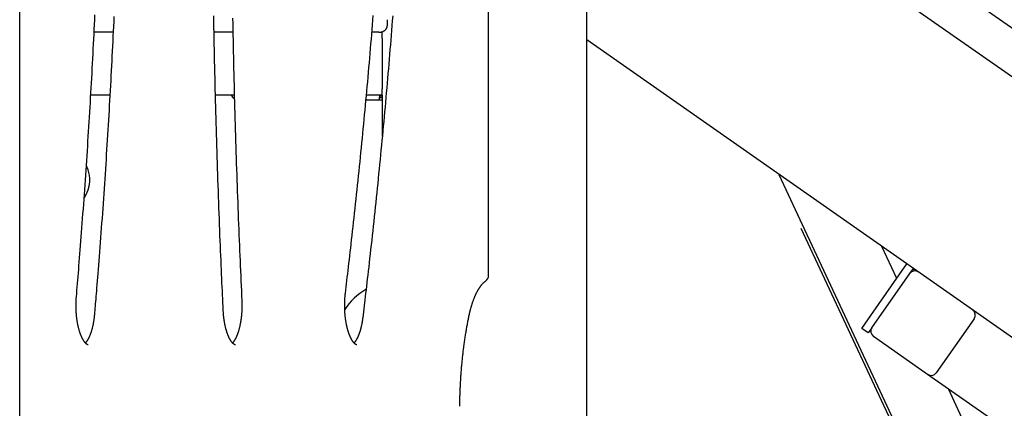
# Model space of a CAD drawing. Extents: x -3393 to 14578, y -7433 to -2532.
# Drawn here: x 1723 to 2349, y -5426 to -5179 of the extents above; entities that cross this region are included whole.
import ezdxf

# ---------------------------------------------------------------- set-up
doc = ezdxf.new("R2010")
doc.units = 0

msp = doc.modelspace()

# ---------------------------------------------------------------- linework, layer by layer
at = {"color": 7, "linetype": 'Continuous'}
for p, q in [((2083.34, -6333.12), (2083.34, -3355.92)), ((1722.78, -5710.25), (1722.78, -3950.92)), ((3532.1, -6040.68), (2083.34, -5026.25)), ((2020.94, -5341.96), (2020.94, -5144.61)), ((3546.67, -6019.87), (2324.84, -5164.34)), ((1956.5, -5179.13), (1956.5, -5183.13)), ((1782.2, -5187.13), (1770.09, -5187.13)), ((1858.32, -5187.13), (1846.37, -5187.13)), ((1951.23, -5187.13), (1946.84, -5187.13)), ((1951.23, -5187.13), (1953.34, -5187.13)), ((1953.34, -5186.74), (1953.34, -5187.13)), ((1953.34, -5191.13), (1953.34, -5187.13)), ((1953.34, -5191.13), (1953.34, -5223.13)), ((3454.26, -6151.85), (2083.34, -5191.92)), ((1780.12, -5227.13), (1767.97, -5227.13)), ((1859.25, -5227.13), (1847.26, -5227.13)), ((1953.34, -5227.13), (1943.27, -5227.13)), ((1951.88, -5227.13), (1951.59, -5227.63)), ((1951.59, -5227.63), (1951.59, -5228.38)), ((1953.34, -5227.63), (1951.59, -5227.63)), ((1953.34, -5227.13), (1953.34, -5223.13)), ((1953.34, -5227.13), (1953.34, -5253.25)), ((1942.99, -5230.13), (1953.34, -5230.13)), ((1951.59, -5228.38), (1951.34, -5228.63)), ((1951.34, -5228.63), (1953.34, -5228.63)), ((1951.59, -5228.38), (1953.34, -5228.38)), ((2205.56, -5277.5), (2786.02, -6522.3)), ((2219.5, -5311.68), (2288.37, -5459.37)), ((2280.55, -5343.66), (2271.09, -5323.38)), ((2264.02, -5367.27), (2286.96, -5334.5)), ((2288.77, -5340.64), (2291.06, -5337.37)), ((2290.93, -5337.55), (2291.6, -5338.96)), ((2264.68, -5375.05), (2288.77, -5340.64)), ((2258.29, -5375.46), (2264.02, -5367.27)), ((2329.72, -5369.32), (2305.63, -5403.73)), ((2262.38, -5378.33), (2258.29, -5375.46)), ((2264.68, -5375.05), (2262.38, -5378.33)), ((2300.06, -5404.71), (2265.66, -5380.62)), ((3453.43, -6212.31), (2300.06, -5404.71)), ((2369.73, -5534.92), (2313.35, -5414.02))]:
    msp.add_line(p, q, dxfattribs=at)
for points in [[(1758.84, -5355.34), (1759.01, -5353.25), (1759.19, -5351.15), (1759.37, -5349.04), (1759.55, -5346.9), (1759.73, -5344.73), (1759.91, -5342.52), (1760.1, -5340.27), (1760.29, -5337.96), (1760.48, -5335.6), (1760.67, -5333.17), (1760.87, -5330.68), (1761.08, -5328.13), (1761.28, -5325.52), (1761.49, -5322.85), (1761.71, -5320.11), (1761.92, -5317.32), (1762.14, -5314.47), (1762.36, -5311.56), (1762.58, -5308.6), (1762.81, -5305.61), (1763.03, -5302.59), (1763.25, -5299.54), (1763.48, -5296.47), (1763.7, -5293.4), (1763.92, -5290.33), (1764.14, -5287.25), (1764.35, -5284.18), (1764.57, -5281.1), (1764.78, -5278.02), (1764.99, -5274.94), (1765.19, -5271.86), (1765.4, -5268.78), (1765.6, -5265.7), (1765.81, -5262.62), (1766.01, -5259.54), (1766.2, -5256.45), (1766.4, -5253.37), (1766.59, -5250.29), (1766.79, -5247.2), (1766.98, -5244.11), (1767.16, -5241.03), (1767.35, -5237.94), (1767.53, -5234.85), (1767.72, -5231.76), (1767.9, -5228.67), (1768.07, -5225.58), (1768.25, -5222.49), (1768.42, -5219.4), (1768.6, -5216.3), (1768.77, -5213.21), (1768.93, -5210.12), (1769.1, -5207.02), (1769.26, -5203.93), (1769.43, -5200.83), (1769.59, -5197.73), (1769.74, -5194.64), (1769.9, -5191.54), (1770.05, -5188.44), (1770.21, -5185.34), (1770.36, -5182.24), (1770.51, -5179.14), (1770.65, -5176.04)], [(1782.68, -5177.15), (1782.54, -5180.29), (1782.39, -5183.43), (1782.24, -5186.57), (1782.09, -5189.71), (1781.94, -5192.85), (1781.78, -5195.99), (1781.63, -5199.13), (1781.47, -5202.27), (1781.31, -5205.4), (1781.14, -5208.54), (1780.98, -5211.68), (1780.81, -5214.81), (1780.64, -5217.95), (1780.47, -5221.08), (1780.3, -5224.22), (1780.13, -5227.35), (1779.95, -5230.48), (1779.77, -5233.61), (1779.59, -5236.74), (1779.41, -5239.87), (1779.22, -5243), (1779.04, -5246.13), (1778.85, -5249.26), (1778.66, -5252.39), (1778.46, -5255.51), (1778.27, -5258.64), (1778.07, -5261.76), (1777.87, -5264.89), (1777.67, -5268.01), (1777.47, -5271.13), (1777.27, -5274.26), (1777.06, -5277.38), (1776.85, -5280.5), (1776.64, -5283.62), (1776.43, -5286.74), (1776.22, -5289.85), (1776, -5292.97), (1775.78, -5296.09), (1775.56, -5299.2), (1775.34, -5302.31), (1775.12, -5305.41), (1774.89, -5308.51), (1774.66, -5311.61), (1774.44, -5314.69), (1774.21, -5317.77), (1773.98, -5320.83), (1773.75, -5323.85), (1773.52, -5326.83), (1773.3, -5329.74), (1773.08, -5332.59), (1772.86, -5335.34), (1772.65, -5338), (1772.45, -5340.55), (1772.25, -5342.99), (1772.07, -5345.31), (1771.89, -5347.52), (1771.72, -5349.62), (1771.55, -5351.61), (1771.4, -5353.49), (1771.25, -5355.26), (1771.11, -5356.91), (1770.98, -5358.47), (1770.86, -5359.95), (1770.74, -5361.36), (1770.63, -5362.71), (1770.52, -5364.02), (1770.41, -5365.3), (1770.3, -5366.57)], [(1852.22, -5364.1), (1852.11, -5361.65), (1851.99, -5359.19), (1851.88, -5356.72), (1851.77, -5354.21), (1851.65, -5351.68), (1851.53, -5349.09), (1851.42, -5346.46), (1851.3, -5343.76), (1851.18, -5341), (1851.05, -5338.16), (1850.93, -5335.25), (1850.8, -5332.27), (1850.67, -5329.22), (1850.55, -5326.09), (1850.42, -5322.9), (1850.28, -5319.64), (1850.15, -5316.3), (1850.02, -5312.91), (1849.89, -5309.46), (1849.75, -5305.96), (1849.62, -5302.43), (1849.49, -5298.87), (1849.36, -5295.3), (1849.23, -5291.71), (1849.1, -5288.13), (1848.98, -5284.54), (1848.85, -5280.95), (1848.73, -5277.37), (1848.62, -5273.78), (1848.5, -5270.19), (1848.38, -5266.6), (1848.27, -5263.01), (1848.16, -5259.42), (1848.05, -5255.83), (1847.94, -5252.24), (1847.84, -5248.65), (1847.74, -5245.06), (1847.64, -5241.47), (1847.54, -5237.87), (1847.44, -5234.28), (1847.34, -5230.69), (1847.25, -5227.1), (1847.16, -5223.5), (1847.07, -5219.91), (1846.99, -5216.32), (1846.9, -5212.72), (1846.82, -5209.13), (1846.74, -5205.53), (1846.66, -5201.94), (1846.58, -5198.34), (1846.51, -5194.75), (1846.43, -5191.15), (1846.36, -5187.56), (1846.29, -5183.96), (1846.23, -5180.36), (1846.16, -5176.77)], [(1929.89, -5353.15), (1930.13, -5351.14), (1930.38, -5349.11), (1930.62, -5347.07), (1930.87, -5345.01), (1931.12, -5342.91), (1931.37, -5340.78), (1931.63, -5338.61), (1931.89, -5336.38), (1932.16, -5334.1), (1932.43, -5331.76), (1932.71, -5329.35), (1932.99, -5326.89), (1933.28, -5324.37), (1933.58, -5321.79), (1933.87, -5319.15), (1934.18, -5316.45), (1934.49, -5313.69), (1934.8, -5310.88), (1935.12, -5308.02), (1935.43, -5305.13), (1935.75, -5302.2), (1936.07, -5299.26), (1936.39, -5296.29), (1936.71, -5293.32), (1937.03, -5290.35), (1937.35, -5287.37), (1937.66, -5284.39), (1937.97, -5281.42), (1938.28, -5278.44), (1938.59, -5275.46), (1938.89, -5272.47), (1939.19, -5269.49), (1939.5, -5266.51), (1939.8, -5263.52), (1940.09, -5260.54), (1940.39, -5257.55), (1940.68, -5254.56), (1940.97, -5251.57), (1941.26, -5248.58), (1941.55, -5245.59), (1941.84, -5242.59), (1942.12, -5239.6), (1942.4, -5236.6), (1942.68, -5233.61), (1942.96, -5230.61), (1943.24, -5227.61), (1943.51, -5224.61), (1943.78, -5221.61), (1944.05, -5218.61), (1944.32, -5215.6), (1944.59, -5212.6), (1944.85, -5209.59), (1945.11, -5206.59), (1945.38, -5203.58), (1945.63, -5200.57), (1945.89, -5197.56), (1946.14, -5194.55), (1946.4, -5191.54), (1946.65, -5188.53), (1946.9, -5185.51), (1947.14, -5182.5), (1947.39, -5179.48), (1947.63, -5176.47)], [(1959.96, -5176.77), (1959.72, -5179.83), (1959.48, -5182.89), (1959.23, -5185.95), (1958.99, -5189.01), (1958.74, -5192.06), (1958.49, -5195.12), (1958.24, -5198.17), (1957.99, -5201.23), (1957.73, -5204.28), (1957.48, -5207.33), (1957.22, -5210.38), (1956.96, -5213.43), (1956.69, -5216.48), (1956.43, -5219.52), (1956.16, -5222.57), (1955.89, -5225.61), (1955.62, -5228.66), (1955.35, -5231.7), (1955.08, -5234.74), (1954.8, -5237.78), (1954.52, -5240.82), (1954.24, -5243.86), (1953.96, -5246.9), (1953.67, -5249.93), (1953.39, -5252.97), (1953.1, -5256), (1952.81, -5259.04), (1952.52, -5262.07), (1952.22, -5265.1), (1951.93, -5268.13), (1951.63, -5271.16), (1951.33, -5274.18), (1951.03, -5277.21), (1950.72, -5280.23), (1950.42, -5283.26), (1950.11, -5286.28), (1949.8, -5289.3), (1949.49, -5292.32), (1949.17, -5295.34), (1948.86, -5298.36), (1948.54, -5301.37), (1948.22, -5304.39), (1947.9, -5307.4), (1947.58, -5310.42), (1947.25, -5313.43), (1946.93, -5316.43), (1946.6, -5319.41), (1946.27, -5322.36), (1945.95, -5325.27), (1945.63, -5328.14), (1945.32, -5330.96), (1945.01, -5333.71), (1944.7, -5336.39), (1944.41, -5339), (1944.12, -5341.54), (1943.83, -5344.01), (1943.56, -5346.4), (1943.29, -5348.72), (1943.02, -5350.97), (1942.77, -5353.15), (1942.52, -5355.26), (1942.28, -5357.3), (1942.04, -5359.29), (1941.81, -5361.24), (1941.58, -5363.15), (1941.35, -5365.03), (1941.13, -5366.9), (1940.9, -5368.75)], [(1858.14, -5178.11), (1858.21, -5181.67), (1858.28, -5185.23), (1858.35, -5188.79), (1858.42, -5192.35), (1858.5, -5195.91), (1858.57, -5199.47), (1858.65, -5203.03), (1858.73, -5206.59), (1858.81, -5210.15), (1858.9, -5213.71), (1858.98, -5217.27), (1859.07, -5220.82), (1859.16, -5224.38), (1859.26, -5227.94), (1859.35, -5231.5), (1859.45, -5235.05), (1859.54, -5238.61), (1859.64, -5242.16), (1859.75, -5245.72), (1859.85, -5249.27), (1859.96, -5252.83), (1860.07, -5256.38), (1860.18, -5259.94), (1860.29, -5263.49), (1860.4, -5267.04), (1860.52, -5270.6), (1860.64, -5274.15), (1860.76, -5277.7), (1860.88, -5281.25), (1861.01, -5284.8), (1861.13, -5288.34), (1861.26, -5291.87), (1861.39, -5295.39), (1861.52, -5298.89), (1861.65, -5302.37), (1861.78, -5305.82), (1861.92, -5309.25), (1862.05, -5312.66), (1862.18, -5316.04), (1862.32, -5319.39), (1862.46, -5322.71), (1862.59, -5326.01), (1862.73, -5329.28), (1862.87, -5332.53), (1863.01, -5335.75), (1863.15, -5338.94), (1863.3, -5342.12), (1863.44, -5345.27), (1863.58, -5348.42), (1863.72, -5351.56), (1863.87, -5354.69), (1864.01, -5357.81)], [(1951.23, -5187.13), (1951.31, -5187.13), (1951.39, -5187.13), (1951.48, -5187.13), (1951.57, -5187.12), (1951.67, -5187.12), (1951.77, -5187.11), (1951.88, -5187.11), (1951.99, -5187.09), (1952.12, -5187.08), (1952.26, -5187.06), (1952.41, -5187.04), (1952.56, -5187.01), (1952.72, -5186.98), (1952.89, -5186.94), (1953.07, -5186.89), (1953.25, -5186.83), (1953.44, -5186.76), (1953.63, -5186.69), (1953.82, -5186.61), (1954.01, -5186.52), (1954.2, -5186.42), (1954.38, -5186.31), (1954.56, -5186.21), (1954.73, -5186.09), (1954.9, -5185.98), (1955.05, -5185.85), (1955.19, -5185.73), (1955.33, -5185.61), (1955.45, -5185.48), (1955.57, -5185.35), (1955.68, -5185.22), (1955.79, -5185.09), (1955.88, -5184.97), (1955.97, -5184.84), (1956.04, -5184.72), (1956.12, -5184.59), (1956.18, -5184.47), (1956.24, -5184.35), (1956.29, -5184.22), (1956.33, -5184.1), (1956.36, -5183.98), (1956.39, -5183.86), (1956.42, -5183.74), (1956.44, -5183.61), (1956.46, -5183.49), (1956.47, -5183.37), (1956.49, -5183.25), (1956.5, -5183.13)], [(1951.34, -5228.63), (1951.38, -5229.78), (1951.41, -5230.13)], [(2008.6, -5367.12), (2008.66, -5366.84), (2008.73, -5366.56), (2008.79, -5366.27), (2008.85, -5365.99), (2008.91, -5365.7), (2008.98, -5365.41), (2009.05, -5365.11), (2009.12, -5364.81), (2009.19, -5364.51), (2009.27, -5364.19), (2009.35, -5363.87), (2009.43, -5363.55), (2009.52, -5363.22), (2009.61, -5362.89), (2009.7, -5362.54), (2009.8, -5362.2), (2009.9, -5361.85), (2010, -5361.5), (2010.1, -5361.14), (2010.21, -5360.78), (2010.32, -5360.42), (2010.43, -5360.07), (2010.55, -5359.71), (2010.66, -5359.35), (2010.78, -5359), (2010.9, -5358.66), (2011.02, -5358.31), (2011.14, -5357.97), (2011.26, -5357.64), (2011.38, -5357.3), (2011.5, -5356.97), (2011.63, -5356.65), (2011.76, -5356.32), (2011.88, -5356.01), (2012.01, -5355.69), (2012.14, -5355.38), (2012.27, -5355.07), (2012.4, -5354.77), (2012.53, -5354.47), (2012.66, -5354.18), (2012.8, -5353.89), (2012.93, -5353.6), (2013.07, -5353.32), (2013.2, -5353.04), (2013.34, -5352.77), (2013.48, -5352.5), (2013.61, -5352.23), (2013.75, -5351.97), (2013.89, -5351.71), (2014.03, -5351.46), (2014.17, -5351.21), (2014.31, -5350.97), (2014.45, -5350.73), (2014.59, -5350.49), (2014.73, -5350.26), (2014.88, -5350.04), (2015.02, -5349.82), (2015.16, -5349.6), (2015.3, -5349.39), (2015.44, -5349.18), (2015.59, -5348.97), (2015.73, -5348.78), (2015.87, -5348.58), (2016.01, -5348.39), (2016.16, -5348.21), (2016.3, -5348.03), (2016.44, -5347.85), (2016.58, -5347.68), (2016.72, -5347.51), (2016.86, -5347.35), (2017, -5347.2), (2017.14, -5347.05), (2017.28, -5346.9), (2017.41, -5346.76), (2017.55, -5346.62), (2017.68, -5346.49), (2017.81, -5346.37), (2017.94, -5346.25), (2018.07, -5346.13), (2018.19, -5346.02), (2018.32, -5345.92), (2018.44, -5345.82), (2018.56, -5345.73), (2018.68, -5345.63), (2018.8, -5345.55), (2018.92, -5345.46), (2019.04, -5345.37), (2019.16, -5345.29)], [(1937.23, -5385.95), (1937.22, -5385.95), (1937.2, -5385.96), (1937.19, -5385.96), (1937.18, -5385.96), (1937.16, -5385.96), (1937.15, -5385.96), (1937.13, -5385.96), (1937.12, -5385.96), (1937.1, -5385.96), (1937.08, -5385.95), (1937.06, -5385.95), (1937.04, -5385.94), (1937.02, -5385.94), (1936.99, -5385.93), (1936.96, -5385.92), (1936.93, -5385.91), (1936.89, -5385.89), (1936.85, -5385.88), (1936.8, -5385.86), (1936.75, -5385.84), (1936.7, -5385.81), (1936.65, -5385.78), (1936.59, -5385.75), (1936.53, -5385.72), (1936.46, -5385.68), (1936.4, -5385.64), (1936.33, -5385.6), (1936.27, -5385.55), (1936.2, -5385.5), (1936.12, -5385.45), (1936.05, -5385.39), (1935.97, -5385.33), (1935.89, -5385.26), (1935.81, -5385.19), (1935.73, -5385.11), (1935.65, -5385.03), (1935.56, -5384.95), (1935.48, -5384.86), (1935.39, -5384.76), (1935.3, -5384.66), (1935.21, -5384.56), (1935.12, -5384.45), (1935.03, -5384.34), (1934.93, -5384.22), (1934.84, -5384.1), (1934.75, -5383.97), (1934.65, -5383.84), (1934.55, -5383.71), (1934.46, -5383.57), (1934.36, -5383.42), (1934.27, -5383.27), (1934.17, -5383.12), (1934.07, -5382.96), (1933.98, -5382.8), (1933.88, -5382.64), (1933.78, -5382.47), (1933.69, -5382.29), (1933.59, -5382.11), (1933.49, -5381.93), (1933.4, -5381.74), (1933.3, -5381.55), (1933.21, -5381.35), (1933.11, -5381.15), (1933.02, -5380.95), (1932.92, -5380.74), (1932.83, -5380.53), (1932.74, -5380.31), (1932.64, -5380.09), (1932.55, -5379.87), (1932.46, -5379.64), (1932.37, -5379.4), (1932.28, -5379.17), (1932.19, -5378.93), (1932.11, -5378.68), (1932.02, -5378.43), (1931.93, -5378.18), (1931.85, -5377.93), (1931.76, -5377.67), (1931.68, -5377.41), (1931.6, -5377.14), (1931.52, -5376.87), (1931.44, -5376.6), (1931.36, -5376.32), (1931.28, -5376.04), (1931.21, -5375.76), (1931.13, -5375.47), (1931.06, -5375.18), (1930.99, -5374.89), (1930.92, -5374.59), (1930.85, -5374.3), (1930.78, -5374), (1930.71, -5373.69), (1930.65, -5373.38), (1930.58, -5373.08), (1930.52, -5372.76), (1930.46, -5372.45), (1930.4, -5372.13), (1930.34, -5371.81), (1930.29, -5371.49), (1930.23, -5371.17), (1930.18, -5370.84), (1930.13, -5370.51), (1930.08, -5370.18), (1930.03, -5369.85), (1929.99, -5369.51), (1929.94, -5369.18), (1929.9, -5368.84), (1929.86, -5368.5), (1929.82, -5368.16), (1929.78, -5367.82), (1929.75, -5367.47), (1929.72, -5367.13), (1929.68, -5366.78), (1929.65, -5366.43), (1929.63, -5366.08), (1929.6, -5365.73), (1929.57, -5365.38), (1929.55, -5365.03), (1929.53, -5364.67), (1929.51, -5364.32), (1929.5, -5363.96), (1929.48, -5363.61), (1929.47, -5363.25), (1929.46, -5362.9), (1929.45, -5362.54), (1929.44, -5362.18), (1929.43, -5361.82), (1929.43, -5361.46), (1929.43, -5361.11), (1929.43, -5360.75), (1929.43, -5360.39), (1929.43, -5360.03), (1929.44, -5359.67), (1929.45, -5359.32), (1929.46, -5358.96), (1929.47, -5358.61), (1929.48, -5358.26), (1929.5, -5357.9), (1929.51, -5357.55), (1929.53, -5357.2), (1929.55, -5356.86), (1929.57, -5356.51), (1929.6, -5356.17), (1929.63, -5355.83), (1929.65, -5355.49), (1929.68, -5355.15), (1929.72, -5354.82), (1929.75, -5354.48), (1929.78, -5354.15), (1929.82, -5353.82), (1929.85, -5353.49), (1929.89, -5353.15)], [(1766.4, -5385.95), (1766.38, -5385.95), (1766.37, -5385.95), (1766.35, -5385.95), (1766.34, -5385.95), (1766.32, -5385.95), (1766.3, -5385.95), (1766.28, -5385.95), (1766.26, -5385.95), (1766.24, -5385.95), (1766.22, -5385.94), (1766.2, -5385.94), (1766.17, -5385.93), (1766.15, -5385.92), (1766.12, -5385.91), (1766.08, -5385.9), (1766.05, -5385.89), (1766, -5385.87), (1765.96, -5385.85), (1765.91, -5385.83), (1765.86, -5385.81), (1765.81, -5385.78), (1765.75, -5385.75), (1765.69, -5385.72), (1765.63, -5385.68), (1765.57, -5385.64), (1765.5, -5385.6), (1765.44, -5385.55), (1765.37, -5385.5), (1765.29, -5385.45), (1765.22, -5385.39), (1765.14, -5385.33), (1765.07, -5385.26), (1764.99, -5385.19), (1764.9, -5385.11), (1764.82, -5385.03), (1764.74, -5384.95), (1764.65, -5384.86), (1764.56, -5384.77), (1764.48, -5384.67), (1764.39, -5384.56), (1764.29, -5384.46), (1764.2, -5384.34), (1764.11, -5384.23), (1764.02, -5384.11), (1763.92, -5383.98), (1763.83, -5383.85), (1763.73, -5383.71), (1763.64, -5383.58), (1763.54, -5383.43), (1763.44, -5383.28), (1763.35, -5383.13), (1763.25, -5382.97), (1763.15, -5382.81), (1763.06, -5382.65), (1762.96, -5382.48), (1762.86, -5382.3), (1762.77, -5382.12), (1762.67, -5381.94), (1762.57, -5381.75), (1762.48, -5381.56), (1762.38, -5381.37), (1762.29, -5381.17), (1762.19, -5380.96), (1762.1, -5380.75), (1762.01, -5380.54), (1761.91, -5380.32), (1761.82, -5380.1), (1761.73, -5379.88), (1761.64, -5379.65), (1761.55, -5379.42), (1761.46, -5379.18), (1761.37, -5378.94), (1761.28, -5378.7), (1761.19, -5378.45), (1761.11, -5378.2), (1761.02, -5377.94), (1760.94, -5377.68), (1760.86, -5377.42), (1760.77, -5377.15), (1760.69, -5376.89), (1760.61, -5376.61), (1760.53, -5376.34), (1760.46, -5376.06), (1760.38, -5375.77), (1760.31, -5375.49), (1760.23, -5375.2), (1760.16, -5374.91), (1760.09, -5374.61), (1760.02, -5374.31), (1759.95, -5374.01), (1759.89, -5373.71), (1759.82, -5373.4), (1759.76, -5373.09), (1759.69, -5372.78), (1759.63, -5372.47), (1759.58, -5372.15), (1759.52, -5371.83), (1759.46, -5371.51), (1759.41, -5371.18), (1759.35, -5370.86), (1759.3, -5370.53), (1759.25, -5370.2), (1759.21, -5369.87), (1759.16, -5369.53), (1759.12, -5369.2), (1759.07, -5368.86), (1759.03, -5368.52), (1758.99, -5368.18), (1758.96, -5367.84), (1758.92, -5367.49), (1758.89, -5367.15), (1758.86, -5366.8), (1758.83, -5366.45), (1758.8, -5366.1), (1758.77, -5365.75), (1758.75, -5365.4), (1758.72, -5365.05), (1758.7, -5364.69), (1758.68, -5364.34), (1758.67, -5363.98), (1758.65, -5363.63), (1758.64, -5363.27), (1758.63, -5362.92), (1758.62, -5362.56), (1758.61, -5362.2), (1758.61, -5361.84), (1758.6, -5361.48), (1758.6, -5361.12), (1758.6, -5360.76), (1758.6, -5360.4), (1758.6, -5360.04), (1758.61, -5359.68), (1758.62, -5359.31), (1758.63, -5358.95), (1758.64, -5358.59), (1758.65, -5358.23), (1758.67, -5357.87), (1758.69, -5357.51), (1758.71, -5357.14), (1758.73, -5356.78), (1758.76, -5356.42), (1758.78, -5356.06), (1758.81, -5355.7), (1758.84, -5355.34)], [(1864.01, -5357.81), (1864.02, -5358.05), (1864.03, -5358.3), (1864.04, -5358.54), (1864.05, -5358.79), (1864.06, -5359.05), (1864.06, -5359.3), (1864.07, -5359.57), (1864.08, -5359.84), (1864.08, -5360.11), (1864.08, -5360.4), (1864.09, -5360.69), (1864.09, -5360.99), (1864.09, -5361.29), (1864.08, -5361.6), (1864.08, -5361.92), (1864.07, -5362.25), (1864.07, -5362.58), (1864.06, -5362.92), (1864.05, -5363.27), (1864.03, -5363.61), (1864.02, -5363.96), (1864, -5364.32), (1863.98, -5364.67), (1863.96, -5365.03), (1863.94, -5365.38), (1863.91, -5365.73), (1863.89, -5366.08), (1863.86, -5366.43), (1863.83, -5366.78), (1863.8, -5367.13), (1863.76, -5367.48), (1863.73, -5367.82), (1863.69, -5368.17), (1863.65, -5368.51), (1863.61, -5368.85), (1863.57, -5369.19), (1863.52, -5369.53), (1863.48, -5369.87), (1863.43, -5370.2), (1863.38, -5370.53), (1863.33, -5370.86), (1863.28, -5371.19), (1863.22, -5371.52), (1863.16, -5371.84), (1863.11, -5372.16), (1863.05, -5372.48), (1862.98, -5372.8), (1862.92, -5373.11), (1862.86, -5373.43), (1862.79, -5373.74), (1862.72, -5374.04), (1862.66, -5374.35), (1862.59, -5374.65), (1862.51, -5374.95), (1862.44, -5375.24), (1862.37, -5375.53), (1862.29, -5375.82), (1862.21, -5376.11), (1862.13, -5376.39), (1862.05, -5376.67), (1861.97, -5376.95), (1861.89, -5377.22), (1861.81, -5377.49), (1861.72, -5377.75), (1861.64, -5378.01), (1861.55, -5378.27), (1861.46, -5378.53), (1861.37, -5378.78), (1861.28, -5379.03), (1861.19, -5379.27), (1861.1, -5379.51), (1861.01, -5379.74), (1860.92, -5379.97), (1860.82, -5380.2), (1860.73, -5380.43), (1860.63, -5380.64), (1860.54, -5380.86), (1860.44, -5381.07), (1860.34, -5381.27), (1860.25, -5381.48), (1860.15, -5381.67), (1860.05, -5381.87), (1859.95, -5382.05), (1859.86, -5382.23), (1859.76, -5382.41), (1859.66, -5382.58), (1859.57, -5382.75), (1859.47, -5382.91), (1859.38, -5383.07), (1859.28, -5383.22), (1859.19, -5383.37), (1859.1, -5383.5), (1859.01, -5383.64), (1858.92, -5383.76), (1858.83, -5383.88), (1858.75, -5384), (1858.67, -5384.11), (1858.58, -5384.21), (1858.5, -5384.31), (1858.43, -5384.4), (1858.35, -5384.49), (1858.27, -5384.58), (1858.19, -5384.67), (1858.12, -5384.75)], [(1859.94, -5385.95), (1859.93, -5385.95), (1859.92, -5385.95), (1859.9, -5385.95), (1859.89, -5385.95), (1859.87, -5385.95), (1859.85, -5385.95), (1859.84, -5385.95), (1859.82, -5385.95), (1859.8, -5385.95), (1859.78, -5385.95), (1859.76, -5385.94), (1859.74, -5385.94), (1859.71, -5385.93), (1859.68, -5385.92), (1859.65, -5385.91), (1859.61, -5385.9), (1859.58, -5385.88), (1859.53, -5385.86), (1859.49, -5385.84), (1859.44, -5385.82), (1859.38, -5385.79), (1859.33, -5385.77), (1859.27, -5385.73), (1859.21, -5385.7), (1859.14, -5385.66), (1859.08, -5385.62), (1859.01, -5385.57), (1858.94, -5385.52), (1858.87, -5385.47), (1858.8, -5385.41), (1858.72, -5385.35), (1858.65, -5385.28), (1858.57, -5385.22), (1858.49, -5385.14), (1858.4, -5385.06), (1858.32, -5384.98), (1858.23, -5384.89), (1858.15, -5384.8), (1858.06, -5384.7), (1857.97, -5384.6), (1857.88, -5384.5), (1857.79, -5384.39), (1857.69, -5384.27), (1857.6, -5384.15), (1857.51, -5384.03), (1857.41, -5383.9), (1857.32, -5383.76), (1857.22, -5383.63), (1857.12, -5383.48), (1857.03, -5383.34), (1856.93, -5383.19), (1856.83, -5383.03), (1856.74, -5382.87), (1856.64, -5382.71), (1856.54, -5382.54), (1856.45, -5382.37), (1856.35, -5382.19), (1856.25, -5382.01), (1856.16, -5381.82), (1856.06, -5381.63), (1855.97, -5381.44), (1855.87, -5381.24), (1855.78, -5381.04), (1855.68, -5380.83), (1855.59, -5380.62), (1855.5, -5380.4), (1855.4, -5380.18), (1855.31, -5379.96), (1855.22, -5379.73), (1855.13, -5379.5), (1855.04, -5379.27), (1854.95, -5379.03), (1854.86, -5378.79), (1854.78, -5378.54), (1854.69, -5378.29), (1854.6, -5378.04), (1854.52, -5377.78), (1854.44, -5377.52), (1854.35, -5377.25), (1854.27, -5376.98), (1854.19, -5376.71), (1854.11, -5376.44), (1854.04, -5376.16), (1853.96, -5375.88), (1853.88, -5375.59), (1853.81, -5375.31), (1853.74, -5375.01), (1853.67, -5374.72), (1853.6, -5374.42), (1853.53, -5374.12), (1853.46, -5373.82), (1853.39, -5373.51), (1853.33, -5373.21), (1853.27, -5372.9), (1853.21, -5372.58), (1853.15, -5372.27), (1853.09, -5371.95), (1853.03, -5371.63), (1852.98, -5371.3), (1852.92, -5370.98), (1852.87, -5370.65), (1852.82, -5370.32), (1852.77, -5369.99), (1852.73, -5369.66), (1852.68, -5369.32), (1852.64, -5368.98), (1852.6, -5368.64), (1852.56, -5368.3), (1852.52, -5367.96), (1852.48, -5367.61), (1852.45, -5367.27), (1852.42, -5366.92), (1852.39, -5366.57), (1852.36, -5366.22), (1852.33, -5365.87), (1852.31, -5365.52), (1852.29, -5365.16), (1852.26, -5364.81), (1852.24, -5364.45), (1852.22, -5364.1)], [(1770.3, -5366.57), (1770.28, -5366.8), (1770.25, -5367.04), (1770.23, -5367.28), (1770.21, -5367.52), (1770.18, -5367.77), (1770.16, -5368.02), (1770.13, -5368.27), (1770.1, -5368.53), (1770.07, -5368.79), (1770.04, -5369.06), (1770, -5369.33), (1769.97, -5369.61), (1769.93, -5369.9), (1769.88, -5370.19), (1769.84, -5370.49), (1769.79, -5370.79), (1769.74, -5371.09), (1769.69, -5371.4), (1769.64, -5371.71), (1769.58, -5372.03), (1769.52, -5372.34), (1769.46, -5372.66), (1769.4, -5372.97), (1769.34, -5373.29), (1769.27, -5373.6), (1769.21, -5373.9), (1769.14, -5374.21), (1769.07, -5374.51), (1769, -5374.81), (1768.92, -5375.11), (1768.85, -5375.4), (1768.77, -5375.69), (1768.7, -5375.98), (1768.62, -5376.26), (1768.54, -5376.54), (1768.46, -5376.82), (1768.38, -5377.1), (1768.3, -5377.37), (1768.21, -5377.63), (1768.13, -5377.9), (1768.04, -5378.16), (1767.95, -5378.41), (1767.86, -5378.67), (1767.77, -5378.91), (1767.68, -5379.16), (1767.59, -5379.4), (1767.5, -5379.64), (1767.41, -5379.87), (1767.32, -5380.1), (1767.22, -5380.33), (1767.13, -5380.55), (1767.03, -5380.76), (1766.93, -5380.98), (1766.84, -5381.18), (1766.74, -5381.39), (1766.64, -5381.59), (1766.55, -5381.78), (1766.45, -5381.97), (1766.35, -5382.15), (1766.25, -5382.33), (1766.16, -5382.51), (1766.06, -5382.68), (1765.97, -5382.84), (1765.87, -5383), (1765.78, -5383.15), (1765.69, -5383.3), (1765.59, -5383.44), (1765.51, -5383.57), (1765.42, -5383.7), (1765.33, -5383.82), (1765.25, -5383.94), (1765.17, -5384.04), (1765.09, -5384.15), (1765.01, -5384.24), (1764.93, -5384.34), (1764.86, -5384.42), (1764.78, -5384.51), (1764.71, -5384.59), (1764.64, -5384.67), (1764.57, -5384.75)], [(1940.9, -5368.75), (1940.87, -5368.98), (1940.84, -5369.22), (1940.81, -5369.45), (1940.78, -5369.68), (1940.75, -5369.92), (1940.71, -5370.16), (1940.68, -5370.41), (1940.64, -5370.66), (1940.6, -5370.91), (1940.56, -5371.17), (1940.52, -5371.44), (1940.47, -5371.71), (1940.42, -5371.98), (1940.37, -5372.26), (1940.32, -5372.55), (1940.26, -5372.83), (1940.2, -5373.12), (1940.14, -5373.42), (1940.08, -5373.72), (1940.01, -5374.02), (1939.94, -5374.31), (1939.87, -5374.61), (1939.8, -5374.91), (1939.73, -5375.21), (1939.65, -5375.5), (1939.58, -5375.79), (1939.5, -5376.07), (1939.42, -5376.36), (1939.34, -5376.64), (1939.26, -5376.91), (1939.18, -5377.19), (1939.1, -5377.46), (1939.01, -5377.72), (1938.93, -5377.98), (1938.84, -5378.24), (1938.75, -5378.5), (1938.66, -5378.75), (1938.57, -5379), (1938.48, -5379.24), (1938.39, -5379.48), (1938.3, -5379.72), (1938.21, -5379.95), (1938.11, -5380.18), (1938.02, -5380.4), (1937.92, -5380.62), (1937.83, -5380.83), (1937.73, -5381.04), (1937.64, -5381.25), (1937.54, -5381.45), (1937.44, -5381.65), (1937.34, -5381.84), (1937.25, -5382.03), (1937.15, -5382.21), (1937.05, -5382.39), (1936.95, -5382.57), (1936.86, -5382.74), (1936.76, -5382.9), (1936.66, -5383.06), (1936.57, -5383.22), (1936.47, -5383.36), (1936.38, -5383.51), (1936.28, -5383.65), (1936.19, -5383.78), (1936.1, -5383.9), (1936.01, -5384.02), (1935.92, -5384.14), (1935.83, -5384.25), (1935.74, -5384.36), (1935.66, -5384.46), (1935.57, -5384.56), (1935.48, -5384.66), (1935.4, -5384.76)], [(2002.64, -5424.86), (2002.65, -5424.31), (2002.65, -5423.76), (2002.66, -5423.2), (2002.67, -5422.64), (2002.68, -5422.07), (2002.69, -5421.49), (2002.7, -5420.9), (2002.71, -5420.3), (2002.73, -5419.68), (2002.74, -5419.04), (2002.76, -5418.39), (2002.78, -5417.72), (2002.8, -5417.04), (2002.83, -5416.34), (2002.85, -5415.63), (2002.88, -5414.9), (2002.91, -5414.15), (2002.94, -5413.4), (2002.98, -5412.63), (2003.02, -5411.85), (2003.06, -5411.06), (2003.1, -5410.27), (2003.14, -5409.48), (2003.19, -5408.68), (2003.24, -5407.89), (2003.29, -5407.09), (2003.34, -5406.3), (2003.39, -5405.51), (2003.45, -5404.71), (2003.5, -5403.92), (2003.56, -5403.13), (2003.63, -5402.34), (2003.69, -5401.56), (2003.76, -5400.77), (2003.82, -5399.98), (2003.89, -5399.2), (2003.96, -5398.41), (2004.04, -5397.63), (2004.11, -5396.85), (2004.19, -5396.07), (2004.27, -5395.29), (2004.35, -5394.51), (2004.43, -5393.73), (2004.52, -5392.96), (2004.6, -5392.18), (2004.69, -5391.41), (2004.78, -5390.64), (2004.88, -5389.87), (2004.97, -5389.1), (2005.07, -5388.33), (2005.16, -5387.57), (2005.26, -5386.8), (2005.37, -5386.04), (2005.47, -5385.28), (2005.57, -5384.52), (2005.68, -5383.76), (2005.79, -5383.01), (2005.9, -5382.26), (2006.02, -5381.51), (2006.13, -5380.76), (2006.25, -5380.02), (2006.36, -5379.28), (2006.48, -5378.55), (2006.6, -5377.82), (2006.72, -5377.11), (2006.84, -5376.39), (2006.96, -5375.69), (2007.08, -5374.99), (2007.2, -5374.3), (2007.33, -5373.62), (2007.45, -5372.94), (2007.58, -5372.28), (2007.7, -5371.61), (2007.83, -5370.96), (2007.96, -5370.31), (2008.09, -5369.67), (2008.22, -5369.03), (2008.35, -5368.39), (2008.47, -5367.75), (2008.6, -5367.12)]]:
    msp.add_lwpolyline(points, dxfattribs=at)
for centre, radius, start, end in [((1861.34, -5226.13), 4, 194.47751, 238.73772), ((1747.34, -5280.99), 20, 326.03372, 26.10634), ((2292.04, -5342.94), 4, 55, 145), ((2016.94, -5341.96), 4, 303.62439, 0), ((1965.73, -5388.32), 44, 121.20068, 145.49999), ((2326.45, -5367.03), 4, 325, 55), ((2267.95, -5377.34), 4, 145, 235), ((2302.36, -5401.43), 4, 235, 325)]:
    msp.add_arc(centre, radius, start, end, dxfattribs=at)

doc.saveas('drawing.dxf')
